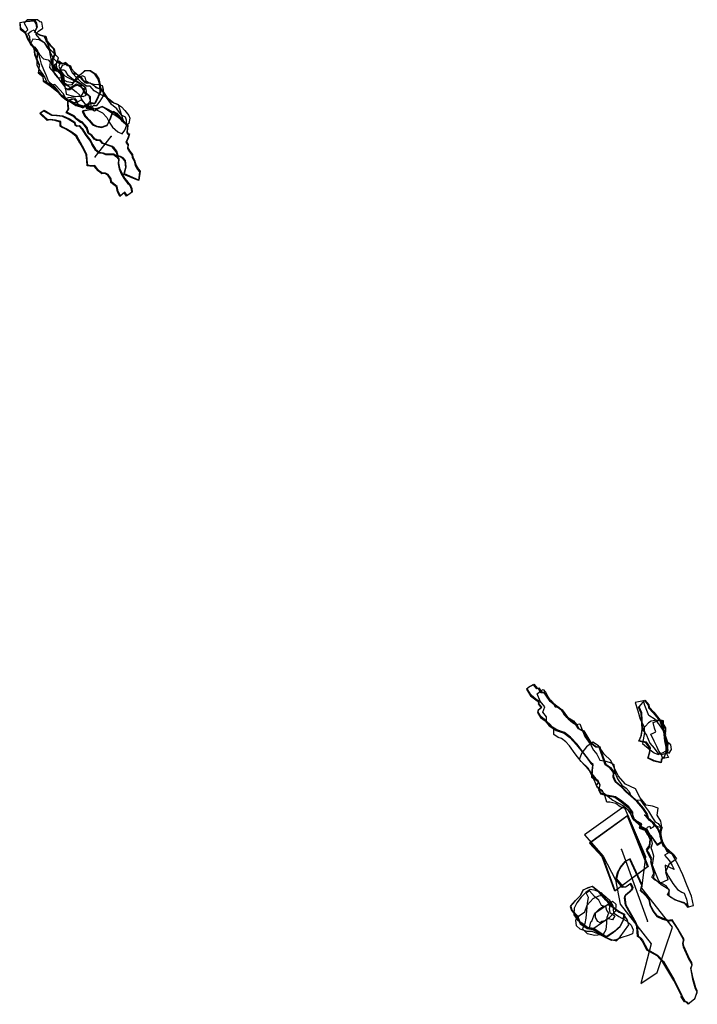
# Model space of a CAD drawing. Extents: x -2201 to 1395, y -3437 to 658.
# Drawn here: x -2201 to -899, y -1236 to 658 of the extents above; entities that cross this region are included whole.
import ezdxf

# ---------------------------------------------------------------- set-up
doc = ezdxf.new("R2010")
doc.units = 0

msp = doc.modelspace()

# ---------------------------------------------------------------- linework, layer by layer
at = {"layer": 'E21LXLIFT', "color": 6}
for p, q in [((-2056.026, 394.273, 3164), (-2025.598, 433.824, 3079)), ((-999.282, -872.058, 3088), (-991.11, -881.587, 3051))]:
    msp.add_line(p, q, dxfattribs=at)
at = {"layer": 'E21LXLIFT', "color": 13}
msp.add_line((-1044.029, -937.766, 3134), (-994.197, -1075.785, 3085.606), dxfattribs=at)
at = {"layer": 'E21LXLIFT', "color": 3}
for points in [[(-2200.13, 640.023, 3132), (-2190.88, 632.821, 3132), (-2186.331, 621.011, 3132), (-2181.124, 612.939, 3132), (-2174.031, 602.867, 3132), (-2172.632, 591.053, 3132), (-2168.218, 579.58, 3132), (-2164.107, 570.17, 3132), (-2164.97, 559.976, 3132), (-2165.821, 556.205, 3132), (-2156.972, 549.256, 3132), (-2156.431, 539.972, 3132), (-2143.656, 531.958, 3132), (-2129.772, 520.618, 3132), (-2121.326, 511.527, 3132), (-2111.294, 503.697, 3132), (-2102.856, 499.71, 3132), (-2093.255, 493.523, 3132), (-2086.232, 491.337, 3132), (-2079.695, 488.471, 3132), (-2071.112, 493.722, 3132), (-2064.012, 497.571, 3132), (-2057.221, 496.303, 3132), (-2051.135, 508.439, 3132), (-2046.422, 519.471, 3132), (-2047.561, 532.125, 3132), (-2050.215, 543.571, 3132), (-2056.875, 553.196, 3132), (-2065.945, 559.551, 3132), (-2076.645, 559.613, 3132), (-2083.896, 552.828, 3132), (-2092.81, 546.684, 3132), (-2096.905, 539.145, 3132), (-2101.265, 532.72, 3132), (-2110.678, 531.758, 3132), (-2119.935, 538.521, 3132), (-2121.334, 550.334, 3132), (-2124.399, 558.003, 3132), (-2134.256, 560.199, 3132), (-2138.743, 569.227, 3132), (-2138.577, 580.981, 3132), (-2134.369, 591.211, 3132), (-2135.898, 601.407, 3132), (-2143.453, 608.97, 3132), (-2149.592, 615.93, 3132), (-2152.119, 625.403, 3132), (-2163.475, 628.467, 3132), (-2173.083, 634.214, 3132), (-2168.423, 642.923, 3132), (-2169.943, 650.409, 3132), (-2173.049, 655.438, 3132), (-2188.64, 654.451, 3132), (-2201.315, 651.992, 3132), (-2200.13, 640.023, 3132)], [(-2187.226, 641.189, 3118), (-2186.414, 638.412, 3118), (-2191.209, 632.128, 3118), (-2187.224, 626.759, 3118), (-2186.341, 622.08, 3118), (-2180.423, 610.727, 3118), (-2171.937, 605.136, 3118), (-2166.922, 598.34, 3118), (-2167.553, 589.746, 3118), (-2168.66, 580.158, 3118), (-2168.459, 570.863, 3118), (-2164.181, 562.233, 3118), (-2157.978, 554.993, 3118), (-2153.304, 546.866, 3118), (-2148.919, 537.337, 3118), (-2138.551, 533.646, 3118), (-2130.588, 524.421, 3118), (-2121.814, 512.419, 3118), (-2110.166, 504.552, 3118), (-2103.384, 500.118, 3118), (-2092.242, 499.264, 3118), (-2083.378, 503.819, 3118), (-2074.92, 495.712, 3118), (-2073.408, 487.906, 3118), (-2064.636, 488.38, 3118), (-2059.742, 493.324, 3118), (-2053.288, 493.102, 3118), (-2046.796, 501.695, 3118), (-2040.487, 511.892, 3118), (-2040.517, 523.806, 3118), (-2042.343, 530.843, 3118), (-2049.767, 532.861, 3118), (-2058.353, 533.932, 3118), (-2067.486, 535.91, 3118), (-2073.797, 540.143, 3118), (-2075.226, 547.683, 3118), (-2080.804, 550.6, 3118), (-2088.107, 546.738, 3118), (-2094.007, 540.633, 3118), (-2099.737, 537.147, 3118), (-2110.34, 538.607, 3118), (-2117.047, 542.336, 3118), (-2119.784, 545.677, 3118), (-2127.93, 546.74, 3118), (-2133.821, 552.795, 3118), (-2137.686, 564.761, 3118), (-2139.935, 574.639, 3118), (-2140.695, 583.205, 3118), (-2142.117, 589.231, 3118), (-2143.886, 599.347, 3118), (-2148.715, 605.735, 3118), (-2153.274, 613.402, 3118), (-2160.132, 618.542, 3118), (-2166.134, 626.253, 3118), (-2170.42, 630.537, 3118), (-2165.058, 636.035, 3118), (-2156.65, 641.672, 3118), (-2158.796, 653.361, 3118), (-2162.461, 654.078, 3118), (-2167.013, 658.279, 3118), (-2176.664, 657.821, 3118), (-2186.677, 657.862, 3118), (-2192.874, 651.868, 3118), (-2187.226, 641.189, 3118)], [(-2149.493, 616.949, 3108), (-2145.537, 605.851, 3108), (-2142.652, 595.506, 3108), (-2137.885, 585.089, 3108), (-2130.492, 577.816, 3108), (-2124.185, 573.761, 3108), (-2126.249, 568.752, 3108), (-2121.706, 558.499, 3108), (-2115.898, 551.185, 3108), (-2107.254, 546.41, 3108), (-2094.395, 540.088, 3108), (-2084.862, 534.971, 3108), (-2078.107, 530.586, 3108), (-2075.263, 527.318, 3108), (-2078.405, 519.717, 3108), (-2083.319, 511.728, 3108), (-2096.403, 509.062, 3108), (-2108.414, 508.232, 3108), (-2112.819, 506.846, 3108), (-2117.603, 516.067, 3108), (-2124.442, 523.622, 3108), (-2131.057, 531.013, 3108), (-2133.691, 533.677, 3108), (-2137.614, 532.523, 3108), (-2145.801, 540.312, 3108), (-2149.753, 550.336, 3108), (-2154.617, 561.654, 3108), (-2159.214, 573.052, 3108), (-2161.918, 582.987, 3108), (-2165.193, 593.273, 3108), (-2172.839, 602.736, 3108), (-2180.743, 611.801, 3108), (-2181.714, 624.467, 3108), (-2184.892, 632.022, 3108), (-2179.488, 636.266, 3108), (-2173.337, 638.991, 3108), (-2170.036, 633.246, 3108), (-2161.848, 629.118, 3108), (-2154.733, 626.817, 3108), (-2149.493, 616.949, 3108)], [(-2130.982, 551.734, 3094), (-2123.892, 541.572, 3094), (-2114.522, 529.256, 3094), (-2112.388, 521.076, 3094), (-2111.707, 515.097, 3094), (-2103.29, 512.337, 3094), (-2093.603, 510.368, 3094), (-2085.539, 511.45, 3094), (-2079.056, 510.658, 3094), (-2073.734, 513.028, 3094), (-2073.101, 520.799, 3094), (-2074.045, 527.453, 3094), (-2081.91, 533.082, 3094), (-2090.906, 539.093, 3094), (-2100.996, 544.976, 3094), (-2108.033, 550.653, 3094), (-2112.374, 558.454, 3094), (-2116.348, 561.023, 3094), (-2125.96, 561.214, 3094), (-2130.233, 565.726, 3094), (-2130.397, 573.255, 3094), (-2126.971, 584.836, 3094), (-2137.306, 595.929, 3094), (-2146.802, 604.926, 3094), (-2152.981, 613.04, 3094), (-2163.609, 619.834, 3094), (-2176.098, 620.895, 3094), (-2180.597, 611.892, 3094), (-2176.259, 605.92, 3094), (-2169.18, 600.488, 3094), (-2163.27, 591.537, 3094), (-2155.427, 583.201, 3094), (-2146.876, 580.859, 3094), (-2142.713, 576.807, 3094), (-2143.971, 566.117, 3094), (-2130.982, 551.734, 3094)], [(-2001.513, 463.84, 3068.236), (-2011.625, 494.221, 3068.659), (-2020.464, 497.799, 3068.753), (-2030.406, 505.864, 3068.908), (-2036.94, 512.13, 3069.021), (-2043.497, 523.639, 3069.198), (-2054.195, 527.419, 3069.306), (-2061.594, 534.152, 3069.429), (-2065.045, 535.707, 3069.468), (-2069.741, 537.356, 3069.516), (-2072.017, 535.547, 3069.507), (-2075.151, 537.11, 3069.544), (-2090.785, 552.997, 3069.826), (-2095.381, 553.428, 3069.858), (-2099.545, 556.309, 3069.917), (-2102.275, 560.515, 3069.983), (-2104.762, 568.971, 3070.099), (-2109.48, 569.424, 3070.132), (-2113.141, 575.877, 3070.231), (-2118.889, 573.355, 3070.235), (-2121.993, 573.649, 3070.256), (-2128.253, 577.531, 3070.339), (-2136.557, 569.461, 3070.292), (-2130.728, 560.984, 3070.156), (-2116.939, 547.885, 3069.918), (-2116.663, 539.061, 3069.811), (-2114.428, 527.745, 3069.663), (-2108.909, 524.31, 3069.589), (-2104.652, 523.749, 3069.557), (-2096.514, 530.522, 3069.591), (-2091.09, 532.281, 3069.58), (-2087.532, 531.338, 3069.548), (-2078.844, 525.829, 3069.431), (-2079.088, 521.579, 3069.382), (-2077.351, 518.18, 3069.331), (-2075.197, 515.717, 3069.289), (-2070.846, 514.255, 3069.246), (-2066.149, 510.46, 3069.173), (-2065.837, 500.052, 3069.046), (-2063.335, 486.669, 3068.872), (-2059.099, 483.839, 3068.813), (-2057.492, 482.924, 3068.792), (-2045.054, 490.454, 3068.81), (-2040.646, 490.75, 3068.787), (-2032.217, 484.845, 3068.667), (-2001.513, 463.84, 3068.236)], [(-1991.337, 458.518, 3058), (-1995.737, 455.14, 3058), (-2003.36, 462.746, 3058), (-2011.326, 472.29, 3058), (-2020.253, 479.584, 3058), (-2034.933, 487.54, 3058), (-2042.47, 491.043, 3058), (-2050.529, 488.017, 3058), (-2058.494, 486.487, 3058), (-2065.243, 488.93, 3058), (-2070.595, 488.902, 3058), (-2074.863, 491.105, 3058), (-2076.663, 493.825, 3058), (-2070.296, 496.471, 3058), (-2065.163, 502.257, 3058), (-2067.46, 511.845, 3058), (-2075.616, 518.397, 3058), (-2080.863, 525.903, 3058), (-2084.06, 531.094, 3058), (-2092.057, 534.036, 3058), (-2100.547, 529.375, 3058), (-2107.77, 524.338, 3058), (-2113.433, 525.614, 3058), (-2114.924, 538.103, 3058), (-2115.768, 546.029, 3058), (-2117.891, 551.25, 3058), (-2123.546, 558.125, 3058), (-2129.346, 564.014, 3058), (-2134.142, 569.882, 3058), (-2126.02, 578.875, 3058), (-2121.213, 575.209, 3058), (-2114.987, 573.912, 3058), (-2111.706, 575.252, 3058), (-2107.921, 571.485, 3058), (-2103.827, 569.811, 3058), (-2101.707, 563.71, 3058), (-2096.541, 557.788, 3058), (-2089.175, 551.856, 3058), (-2085.016, 548.915, 3058), (-2080.946, 545.797, 3058), (-2079.152, 541.757, 3058), (-2072.308, 536.972, 3058), (-2065.884, 536.59, 3058), (-2059.355, 532.229, 3058), (-2051.809, 527.088, 3058), (-2044.933, 525.507, 3058), (-2039.963, 519.111, 3058), (-2032.36, 507.104, 3058), (-2023.435, 499.37, 3058), (-2013.486, 496.014, 3058), (-2005.799, 490.978, 3058), (-1999.09, 483.57, 3058), (-1991.599, 474.222, 3058), (-1989.334, 469.106, 3058), (-1991.337, 458.518, 3058)], [(-2104.518, 528.249, 3081), (-2092.538, 519.601, 3081), (-2085.771, 512.968, 3081), (-2081.79, 504.03, 3081), (-2076.506, 497.207, 3081), (-2064.501, 490.952, 3081), (-2052.456, 484.185, 3081), (-2041.88, 479.182, 3081), (-2034.013, 470.092, 3081), (-2029.255, 461.275, 3081), (-2023.169, 451.35, 3081), (-2012.326, 442.326, 3081), (-2004.529, 438.801, 3081), (-1998.887, 446.051, 3081), (-1996.129, 454.167, 3081), (-1996.157, 464.836, 3081), (-1998.211, 470.609, 3081), (-2005.312, 474.521, 3081), (-2014.707, 486.519, 3081), (-2024.508, 494.989, 3081), (-2030.31, 503.604, 3081), (-2034.88, 509.423, 3081), (-2047.091, 515.208, 3081), (-2058.013, 521.154, 3081), (-2065.89, 530.56, 3081), (-2073.061, 530.32, 3081), (-2081.578, 536.68, 3081), (-2091.927, 547.135, 3081), (-2099.755, 555.713, 3081), (-2106.015, 569.832, 3081), (-2114.172, 572.345, 3081), (-2119.936, 569.974, 3081), (-2122.712, 563.249, 3081), (-2122.381, 555.495, 3081), (-2118.287, 546.854, 3081), (-2114.836, 534.408, 3081), (-2104.518, 528.249, 3081)], [(-1074.582, -1106.901, 3158), (-1059.857, -1097.08, 3158), (-1046.896, -1085.708, 3158), (-1040.712, -1072.596, 3158), (-1039.756, -1062.915, 3158), (-1050.01, -1058.146, 3158), (-1063.093, -1047.931, 3158), (-1074.361, -1035.112, 3158), (-1087.508, -1020.283, 3158), (-1100.869, -1009.077, 3158), (-1109.557, -1012.068, 3158), (-1118.569, -1016.267, 3158), (-1123.899, -1027.249, 3158), (-1133.939, -1036.955, 3158), (-1142.975, -1047.456, 3158), (-1140.16, -1055.295, 3158), (-1129.293, -1067.102, 3158), (-1123.987, -1080.52, 3158), (-1110.058, -1089.801, 3158), (-1096.731, -1092.363, 3158), (-1074.582, -1106.901, 3158)], [(-1029.974, -1082.482, 3148), (-1033.061, -1072.597, 3148), (-1039.714, -1063.61, 3148), (-1050.075, -1056.696, 3148), (-1059.291, -1051.559, 3148), (-1067.65, -1043.666, 3148), (-1074.678, -1032.466, 3148), (-1082.028, -1022.031, 3148), (-1094.209, -1016.507, 3148), (-1104.736, -1014.554, 3148), (-1112.838, -1020.477, 3148), (-1121.689, -1029.617, 3148), (-1130.202, -1040.459, 3148), (-1135.501, -1050.974, 3148), (-1135.687, -1063.702, 3148), (-1127.969, -1074.201, 3148), (-1118.961, -1079.806, 3148), (-1111.471, -1086.159, 3148), (-1098.423, -1092.15, 3148), (-1085.935, -1099.18, 3148), (-1075.422, -1106.31, 3148), (-1062.267, -1111.688, 3148), (-1053.652, -1113.371, 3148), (-1046.521, -1105.765, 3148), (-1029.974, -1082.482, 3148)], [(-1119.122, -1090.733, 3105), (-1110.234, -1099.718, 3105), (-1095.536, -1102.329, 3105), (-1078.571, -1101.02, 3105), (-1073.588, -1091.553, 3105), (-1072.698, -1079.728, 3105), (-1072.041, -1068.181, 3105), (-1068.463, -1059.622, 3105), (-1072.642, -1055.046, 3105), (-1074.461, -1048.329, 3105), (-1082.659, -1045.25, 3105), (-1087.943, -1035.394, 3105), (-1096.085, -1028.041, 3105), (-1105.648, -1017.373, 3105), (-1112.41, -1021.83, 3105), (-1108.427, -1029.587, 3105), (-1110.074, -1041.417, 3105), (-1111.275, -1055.963, 3105), (-1112.571, -1069.928, 3105), (-1115.023, -1080.494, 3105), (-1119.122, -1090.733, 3105)], [(-1100.389, -1095.514, 3130), (-1110.56, -1095.384, 3130), (-1123.98, -1091.311, 3130), (-1130.75, -1084.391, 3130), (-1132.255, -1073.788, 3130), (-1124.722, -1064.594, 3130), (-1114.544, -1057.491, 3130), (-1109.966, -1044.9, 3130), (-1098.964, -1032.259, 3130), (-1087.759, -1027.133, 3130), (-1078.668, -1025.215, 3130), (-1067.828, -1034.377, 3130), (-1060.702, -1046.508, 3130), (-1059.862, -1059.464, 3130), (-1049.275, -1066.513, 3130), (-1034.738, -1075.343, 3130), (-1025.826, -1083.086, 3130), (-1022.114, -1092.381, 3130), (-1023.284, -1099.818, 3130), (-1031.752, -1103.464, 3130), (-1043.915, -1107.001, 3130), (-1055.206, -1111.862, 3130), (-1063.745, -1112.604, 3130), (-1077.572, -1105.766, 3130), (-1086.308, -1101.069, 3130), (-1100.389, -1095.514, 3130)], [(-1055.894, -1056.439, 3075.56), (-1067.727, -1069.285, 3075.482), (-1097.506, -1089.545, 3075.324), (-1105.622, -1088.618, 3075.301), (-1103.258, -1076.832, 3075.345), (-1101.355, -1075.424, 3075.355), (-1095.6, -1060.106, 3075.421), (-1061.267, -1037.389, 3075.601), (-1055.155, -1042.823, 3075.604), (-1055.894, -1056.439, 3075.56)], [(-1057.319, -1065.211, 3092), (-1061.368, -1073.118, 3092), (-1072.118, -1070.688, 3092), (-1075.623, -1074.843, 3092), (-1081.799, -1076.048, 3092), (-1085.608, -1078.58, 3092), (-1089.676, -1076.096, 3092), (-1094.495, -1068.518, 3092), (-1094.353, -1059.853, 3092), (-1087.399, -1052.667, 3092), (-1080.597, -1047.975, 3092), (-1075.035, -1046.67, 3092), (-1069.863, -1042.722, 3092), (-1066.572, -1047.283, 3092), (-1067.674, -1051.764, 3092), (-1066.647, -1059.044, 3092), (-1057.319, -1065.211, 3092)]]:
    msp.add_polyline3d(points, close=True, dxfattribs=at)
at = {"layer": 'E21LXLIFT', "color": 1}
for points in [[(-2200.315, 652.992, 3143), (-2187.64, 655.451, 3143), (-2172.049, 656.438, 3143), (-2168.943, 651.409, 3143), (-2167.423, 643.923, 3143), (-2172.083, 635.214, 3143), (-2162.475, 629.467, 3143), (-2151.119, 626.403, 3143), (-2148.592, 616.93, 3143), (-2142.453, 609.97, 3143), (-2134.898, 602.407, 3143), (-2133.369, 592.211, 3143), (-2137.577, 581.981, 3143), (-2137.743, 570.227, 3143), (-2133.256, 561.199, 3143), (-2123.399, 559.003, 3143), (-2120.334, 551.334, 3143), (-2118.935, 539.521, 3143), (-2109.678, 532.758, 3143), (-2100.265, 533.72, 3143), (-2095.905, 540.145, 3143), (-2091.81, 547.684, 3143), (-2082.896, 553.828, 3143), (-2075.645, 560.613, 3143), (-2064.945, 560.551, 3143), (-2055.875, 554.196, 3143), (-2049.215, 544.571, 3143), (-2046.561, 533.125, 3143), (-2045.422, 520.471, 3143), (-2050.135, 509.439, 3143), (-2056.221, 497.303, 3143), (-2063.012, 498.571, 3143), (-2070.112, 494.722, 3143), (-2078.695, 489.471, 3143), (-2085.232, 492.337, 3143), (-2092.255, 494.523, 3143), (-2101.856, 500.71, 3143), (-2110.294, 504.697, 3143), (-2120.326, 512.527, 3143), (-2128.772, 521.618, 3143), (-2142.656, 532.958, 3143), (-2155.431, 540.972, 3143), (-2155.972, 550.256, 3143), (-2164.821, 557.205, 3143), (-2163.97, 560.976, 3143), (-2163.107, 571.17, 3143), (-2167.218, 580.58, 3143), (-2171.632, 592.053, 3143), (-2173.031, 603.867, 3143), (-2180.124, 613.939, 3143), (-2185.331, 622.011, 3143), (-2189.88, 633.821, 3143), (-2199.13, 641.023, 3143), (-2200.315, 652.992, 3143)], [(-2021.356, 482.531, 3079), (-2014.545, 478.379, 3079), (-2008.696, 471.539, 3079), (-2000.712, 462.118, 3079), (-1994.242, 456.508, 3079), (-1993.318, 454.672, 3079), (-1994.445, 443.199, 3079), (-1993.547, 439.48, 3079), (-1989.959, 438.636, 3079), (-1993.01, 429.901, 3079), (-1996.211, 423.138, 3079), (-1992.5, 418.437, 3079), (-1993.272, 411.505, 3079), (-1989.305, 405.131, 3079), (-1984.632, 399.282, 3079), (-1983.899, 394.015, 3079), (-1980.354, 387.766, 3079), (-1978.053, 379.058, 3079), (-1973.847, 371.328, 3079), (-1969.73, 366.819, 3079), (-1972.045, 349.859, 3079), (-2000.089, 361.485, 3079), (-1996.381, 375.094, 3079), (-1997.592, 387.353, 3079), (-2002.146, 392.304, 3079), (-2007.379, 395.215, 3079), (-2011.949, 396.645, 3079), (-2014.604, 405.09, 3079), (-2019.784, 411.769, 3079), (-2022.658, 414.458, 3079), (-2041.395, 420.936, 3079), (-2045.788, 426.555, 3079), (-2052.493, 427.167, 3079), (-2056.849, 429.194, 3079), (-2062.415, 436.244, 3079), (-2068.558, 440.234, 3079), (-2071.889, 450.918, 3079), (-2076.58, 456.644, 3079), (-2081.433, 461.701, 3079), (-2083.317, 461.728, 3079), (-2091.475, 467.839, 3079), (-2096.59, 473.25, 3079), (-2110.73, 480.182, 3079), (-2107.126, 486.697, 3079), (-2108.01, 497.334, 3079), (-2107.858, 503.478, 3079), (-2101.561, 506.072, 3079), (-2095.589, 506.889, 3079), (-2091.652, 501.589, 3079), (-2089.442, 496.104, 3079), (-2083.678, 493.806, 3079), (-2076.645, 492.013, 3079), (-2070.483, 491.984, 3079), (-2067.033, 488.077, 3079), (-2060.569, 488.822, 3079), (-2060.581, 486.181, 3079), (-2068.051, 485.019, 3079), (-2080.033, 482.698, 3079), (-2075.006, 473.273, 3079), (-2066.948, 464.785, 3079), (-2060.663, 457.063, 3079), (-2052.81, 453.576, 3079), (-2042.73, 451.962, 3079), (-2032.219, 455.821, 3079), (-2026.937, 467.311, 3079), (-2021.356, 482.531, 3079)], [(-2154.526, 484.277, 3176), (-2139.217, 475.446, 3176), (-2129.396, 474.691, 3176), (-2118.365, 473.624, 3176), (-2105.278, 467.525, 3176), (-2095.286, 461.335, 3176), (-2094.562, 456.632, 3176), (-2090.384, 454.355, 3176), (-2086.65, 454.913, 3176), (-2081.176, 448.789, 3176), (-2073.377, 436.521, 3176), (-2064.249, 425.117, 3176), (-2060.727, 417.343, 3176), (-2055.73, 409.343, 3176), (-2048.479, 403.323, 3176), (-2040.842, 402.274, 3176), (-2035.591, 400.021, 3176), (-2027.5, 400.286, 3176), (-2020.028, 400.207, 3176), (-2014.133, 395.59, 3176), (-2010.456, 390.874, 3176), (-2011.268, 382.32, 3176), (-2009.14, 372.433, 3176), (-2005.216, 362.773, 3176), (-1999.288, 353.057, 3176), (-1992.831, 345.146, 3176), (-1988.983, 341.536, 3176), (-1985.901, 333.766, 3176), (-1985.148, 326.795, 3176), (-1995.016, 319.884, 3176), (-1999.464, 326.543, 3176), (-2003.618, 322.842, 3176), (-2007.7, 319.193, 3176), (-2012.248, 328.068, 3176), (-2013.975, 337.704, 3176), (-2019.576, 341.773, 3176), (-2024.855, 346.295, 3176), (-2025.475, 352.491, 3176), (-2031.001, 360.321, 3176), (-2036.649, 363.265, 3176), (-2042.401, 363.08, 3176), (-2049.642, 368.344, 3176), (-2057.087, 377.602, 3176), (-2065.405, 377.496, 3176), (-2070.321, 378.252, 3176), (-2071.494, 388.621, 3176), (-2072.507, 399.217, 3176), (-2077.097, 409.042, 3176), (-2084.448, 422.185, 3176), (-2091.435, 434.831, 3176), (-2101.205, 442.056, 3176), (-2111.774, 448.586, 3176), (-2119.823, 452.276, 3176), (-2122.347, 454.677, 3176), (-2122.353, 462.413, 3176), (-2132.75, 465.144, 3176), (-2143.006, 466.343, 3176), (-2147.482, 465.458, 3176), (-2161.667, 479.148, 3176), (-2154.526, 484.277, 3176)], [(-965.805, -922.609, 3125), (-974.99, -928.539, 3125), (-986.349, -911.878, 3125), (-993.191, -908.406, 3125), (-998.333, -899.842, 3125), (-1009.412, -895.677, 3125), (-1004.99, -888.787, 3125), (-1014.709, -883.503, 3125), (-1022.934, -875.8, 3125), (-1022.386, -866.195, 3125), (-1030.473, -855.871, 3125), (-1043.766, -845.024, 3125), (-1055.946, -836.418, 3125), (-1072.187, -833.12, 3125), (-1083.869, -829.62, 3125), (-1087.415, -822.173, 3125), (-1085.198, -813.194, 3125), (-1088.92, -805.658, 3125), (-1100.804, -797.599, 3125), (-1100.313, -785.847, 3125), (-1099.05, -774.398, 3125), (-1102.428, -771.317, 3125), (-1109.374, -761.351, 3125), (-1119.017, -749.223, 3125), (-1129.6, -735.382, 3125), (-1142.401, -721.651, 3125), (-1153.631, -712.998, 3125), (-1168.874, -707.647, 3125), (-1182.199, -699.123, 3125), (-1189.814, -689.435, 3125), (-1198.839, -682.871, 3125), (-1204.609, -673.458, 3125), (-1203.402, -668.731, 3125), (-1197.71, -664.295, 3125), (-1203.736, -656.604, 3125), (-1201.799, -653.307, 3125), (-1208.162, -649.152, 3125), (-1218.111, -641.193, 3125), (-1225.798, -628.601, 3125), (-1219.928, -623.814, 3125), (-1212.601, -619.809, 3125), (-1205.892, -627.978, 3125), (-1203.001, -627.15, 3125), (-1197.611, -635.312, 3125), (-1192.067, -635.256, 3125), (-1188.998, -639.99, 3125), (-1180.2, -652.307, 3125), (-1168.905, -661.788, 3125), (-1158.268, -669.347, 3125), (-1148.352, -683.025, 3125), (-1136.254, -690.487, 3125), (-1130.385, -697.965, 3125), (-1125.99, -704.783, 3125), (-1116.746, -709.87, 3125), (-1110.8, -719.372, 3125), (-1103.079, -732.158, 3125), (-1092.463, -740.28, 3125), (-1086.178, -739.894, 3125), (-1083.708, -747.81, 3125), (-1079.435, -760.523, 3125), (-1074.357, -773.733, 3125), (-1065.665, -779.996, 3125), (-1058.782, -788.694, 3125), (-1059.449, -797.401, 3125), (-1055.614, -806.715, 3125), (-1044.11, -816.478, 3125), (-1033.998, -826.726, 3125), (-1026.155, -833.618, 3125), (-1013.919, -844.811, 3125), (-1002.383, -858.164, 3125), (-994.725, -869.683, 3125), (-993.095, -876.907, 3125), (-982.714, -886.189, 3125), (-979.33, -891.347, 3125), (-973.527, -897.998, 3125), (-969.441, -906.469, 3125), (-965.805, -922.609, 3125)], [(-999.099, -650.527, 3168), (-991.707, -659.395, 3168), (-991.193, -664.208, 3168), (-982.116, -673.926, 3168), (-969.718, -689.371, 3168), (-964.173, -703.977, 3168), (-959.733, -719.91, 3168), (-954.952, -733.443, 3168), (-955.6, -742.534, 3168), (-962.094, -760.534, 3168), (-966.89, -763.949, 3168), (-967.84, -770.342, 3168), (-980.86, -767.206, 3168), (-992.864, -761.406, 3168), (-989.671, -751.042, 3168), (-988.279, -742.392, 3168), (-996.169, -731.612, 3168), (-1010.058, -728.772, 3168), (-1005.71, -717.909, 3168), (-1003.586, -705.286, 3168), (-1005.256, -674.759, 3168), (-1010.417, -663.116, 3168), (-999.099, -650.527, 3168)], [(-1032.186, -872.095, 3144), (-993.206, -970.304, 3144), (-1056.163, -1017.059, 3144), (-1080.168, -951.27, 3144), (-1104.927, -924.55, 3144), (-1032.186, -872.095, 3144)], [(-922.287, -1229.716, 3085.453), (-918.88, -1230.562, 3085.462), (-915.032, -1234.615, 3085.462), (-903.165, -1224.73, 3085.53), (-898.855, -1213.052, 3085.58), (-898.537, -1209.824, 3085.591), (-901.566, -1203.933, 3085.599), (-906.792, -1186.099, 3085.637), (-910.044, -1168.096, 3085.681), (-910.462, -1165.648, 3085.687), (-908.114, -1159.552, 3085.714), (-909.213, -1155.185, 3085.723), (-913.852, -1148.192, 3085.73), (-924.473, -1123.828, 3085.77), (-925.918, -1117.4, 3085.785), (-923.789, -1110.781, 3085.812), (-935.192, -1091.018, 3085.836), (-946.694, -1073.209, 3085.853), (-951.269, -1073.857, 3085.837), (-953.053, -1074.11, 3085.83), (-964.436, -1070.764, 3085.804), (-965.706, -1070.149, 3085.802), (-975.485, -1065.41, 3085.785), (-976.483, -1064.108, 3085.784), (-983.185, -1055.372, 3085.784), (-983.658, -1054.426, 3085.773), (-988.207, -1045.334, 3085.674), (-988.536, -1043.937, 3085.658), (-990.885, -1033.957, 3085.543), (-996.242, -1025.926, 3085.458), (-997.531, -1024.76, 3085.447), (-1007.303, -1015.918, 3085.362), (-1004.625, -1005.589, 3085.231), (-1027.6, -955.57, 3084.68), (-1036.293, -960.094, 3084.754), (-1045.083, -970.769, 3084.903), (-1050.742, -980.814, 3085.037), (-1053.985, -994.338, 3085.208), (-1041.03, -1009.962, 3085.367), (-1035.515, -1009.21, 3085.346), (-1026.01, -1002.776, 3085.246), (-1024.596, -1006.683, 3085.29), (-1022.761, -1010.27, 3085.329), (-1023.169, -1013.235, 3085.366), (-1025.145, -1016.172, 3085.406), (-1036.38, -1025.577, 3085.545), (-1037.575, -1029.692, 3085.598), (-1035.734, -1044.229, 3085.656), (-1016.58, -1078.386, 3085.613), (-1014.04, -1085.091, 3085.6), (-1012.23, -1103.965, 3085.548), (-1006.883, -1108.098, 3085.553), (-1003.58, -1112.453, 3085.55), (-994.457, -1130.319, 3085.525), (-974.916, -1141.059, 3085.555), (-963.794, -1153.536, 3085.553), (-942.819, -1188.636, 3085.513), (-928.113, -1218.533, 3085.469), (-928.423, -1219.96, 3085.463), (-922.287, -1229.716, 3085.453)], [(-1095.731, -1091.363, 3168), (-1109.058, -1088.801, 3168), (-1122.987, -1079.52, 3168), (-1128.293, -1066.102, 3168), (-1139.16, -1054.295, 3168), (-1141.975, -1046.456, 3168), (-1132.939, -1035.955, 3168), (-1122.899, -1026.249, 3168), (-1117.569, -1015.267, 3168), (-1108.557, -1011.068, 3168), (-1099.869, -1008.077, 3168), (-1086.508, -1019.283, 3168), (-1073.361, -1034.112, 3168), (-1062.093, -1046.931, 3168), (-1049.01, -1057.146, 3168), (-1038.756, -1061.915, 3168), (-1039.712, -1071.596, 3168), (-1045.896, -1084.708, 3168), (-1058.857, -1096.08, 3168), (-1073.582, -1105.901, 3168), (-1095.731, -1091.363, 3168)]]:
    msp.add_polyline3d(points, close=True, dxfattribs=at)
at = {"layer": 'E21LXLIFT', "color": 6}
for points in [[(-2022.356, 481.531, 3069), (-2015.545, 477.379, 3069), (-2009.696, 470.539, 3069), (-2001.712, 461.118, 3069), (-1995.242, 455.508, 3069), (-1994.318, 453.672, 3069), (-1995.445, 442.199, 3069), (-1994.547, 438.48, 3069), (-1990.959, 437.636, 3069), (-1994.01, 428.901, 3069), (-1997.211, 422.138, 3069), (-1993.5, 417.437, 3069), (-1994.272, 410.505, 3069), (-1990.305, 404.131, 3069), (-1985.632, 398.282, 3069), (-1984.899, 393.015, 3069), (-1981.354, 386.766, 3069), (-1979.053, 378.058, 3069), (-1974.847, 370.328, 3069), (-1970.73, 365.819, 3069), (-1973.045, 348.859, 3069), (-2001.089, 360.485, 3069), (-1997.381, 374.094, 3069), (-1998.592, 386.353, 3069), (-2003.146, 391.304, 3069), (-2008.379, 394.215, 3069), (-2012.949, 395.645, 3069), (-2015.604, 404.09, 3069), (-2020.784, 410.769, 3069), (-2023.658, 413.458, 3069), (-2042.395, 419.936, 3069), (-2046.788, 425.555, 3069), (-2053.493, 426.167, 3069), (-2057.849, 428.194, 3069), (-2063.415, 435.244, 3069), (-2069.558, 439.234, 3069), (-2072.889, 449.918, 3069), (-2077.58, 455.644, 3069), (-2082.433, 460.701, 3069), (-2084.317, 460.728, 3069), (-2092.475, 466.839, 3069), (-2097.59, 472.25, 3069), (-2111.73, 479.182, 3069), (-2108.126, 485.697, 3069), (-2109.01, 496.334, 3069), (-2108.858, 502.478, 3069), (-2102.561, 505.072, 3069), (-2096.589, 505.889, 3069), (-2092.652, 500.589, 3069), (-2090.442, 495.104, 3069), (-2084.678, 492.806, 3069), (-2077.645, 491.013, 3069), (-2071.483, 490.984, 3069), (-2068.033, 487.077, 3069), (-2061.569, 487.822, 3069), (-2061.581, 485.181, 3069), (-2069.051, 484.019, 3069), (-2081.033, 481.698, 3069), (-2076.006, 472.273, 3069), (-2067.948, 463.785, 3069), (-2061.663, 456.063, 3069), (-2053.81, 452.576, 3069), (-2043.73, 450.962, 3069), (-2033.219, 454.821, 3069), (-2027.937, 466.311, 3069), (-2022.356, 481.531, 3069)], [(-2155.526, 483.277, 3164), (-2140.217, 474.446, 3164), (-2130.396, 473.691, 3164), (-2119.365, 472.624, 3164), (-2106.278, 466.525, 3164), (-2096.286, 460.335, 3164), (-2095.562, 455.632, 3164), (-2091.384, 453.355, 3164), (-2087.65, 453.913, 3164), (-2082.176, 447.789, 3164), (-2074.377, 435.521, 3164), (-2065.249, 424.117, 3164), (-2061.727, 416.343, 3164), (-2056.73, 408.343, 3164), (-2049.479, 402.323, 3164), (-2041.842, 401.274, 3164), (-2036.591, 399.021, 3164), (-2028.5, 399.286, 3164), (-2021.028, 399.207, 3164), (-2015.133, 394.59, 3164), (-2011.456, 389.874, 3164), (-2012.268, 381.32, 3164), (-2010.14, 371.433, 3164), (-2006.216, 361.773, 3164), (-2000.288, 352.057, 3164), (-1993.831, 344.146, 3164), (-1989.983, 340.536, 3164), (-1986.901, 332.766, 3164), (-1986.148, 325.795, 3164), (-1996.016, 318.884, 3164), (-2000.464, 325.543, 3164), (-2004.618, 321.842, 3164), (-2008.7, 318.193, 3164), (-2013.248, 327.068, 3164), (-2014.975, 336.704, 3164), (-2020.576, 340.773, 3164), (-2025.855, 345.295, 3164), (-2026.475, 351.491, 3164), (-2032.001, 359.321, 3164), (-2037.649, 362.265, 3164), (-2043.401, 362.08, 3164), (-2050.642, 367.344, 3164), (-2058.087, 376.602, 3164), (-2066.405, 376.496, 3164), (-2071.321, 377.252, 3164), (-2072.494, 387.621, 3164), (-2073.507, 398.217, 3164), (-2078.097, 408.042, 3164), (-2085.448, 421.185, 3164), (-2092.435, 433.831, 3164), (-2102.205, 441.056, 3164), (-2112.774, 447.586, 3164), (-2120.823, 451.276, 3164), (-2123.347, 453.677, 3164), (-2123.353, 461.413, 3164), (-2133.75, 464.144, 3164), (-2144.006, 465.343, 3164), (-2148.482, 464.458, 3164), (-2162.667, 478.148, 3164), (-2155.526, 483.277, 3164)], [(-970.441, -907.469, 3115), (-974.527, -898.998, 3115), (-980.33, -892.347, 3115), (-983.714, -887.189, 3115), (-994.095, -877.907, 3115), (-995.725, -870.683, 3115), (-1003.383, -859.164, 3115), (-1014.919, -845.811, 3115), (-1027.155, -834.618, 3115), (-1034.998, -827.726, 3115), (-1045.11, -817.478, 3115), (-1056.614, -807.715, 3115), (-1060.449, -798.401, 3115), (-1059.782, -789.694, 3115), (-1066.665, -780.996, 3115), (-1075.357, -774.733, 3115), (-1080.435, -761.523, 3115), (-1084.708, -748.81, 3115), (-1087.178, -740.894, 3115), (-1093.463, -741.28, 3115), (-1104.079, -733.158, 3115), (-1111.8, -720.372, 3115), (-1117.746, -710.87, 3115), (-1126.99, -705.783, 3115), (-1131.385, -698.965, 3115), (-1137.254, -691.487, 3115), (-1149.352, -684.025, 3115), (-1159.268, -670.347, 3115), (-1169.905, -662.788, 3115), (-1181.2, -653.307, 3115), (-1189.998, -640.99, 3115), (-1193.067, -636.256, 3115), (-1198.611, -636.312, 3115), (-1204.001, -628.15, 3115), (-1206.892, -628.978, 3115), (-1213.601, -620.809, 3115), (-1220.928, -624.814, 3115), (-1226.798, -629.601, 3115), (-1219.111, -642.193, 3115), (-1209.162, -650.152, 3115), (-1202.799, -654.307, 3115), (-1204.736, -657.604, 3115), (-1198.71, -665.295, 3115), (-1204.402, -669.731, 3115), (-1205.609, -674.458, 3115), (-1199.839, -683.871, 3115), (-1190.814, -690.435, 3115), (-1183.199, -700.123, 3115), (-1169.874, -708.647, 3115), (-1154.631, -713.998, 3115), (-1143.401, -722.651, 3115), (-1130.6, -736.382, 3115), (-1120.017, -750.223, 3115), (-1110.374, -762.351, 3115), (-1103.428, -772.317, 3115), (-1100.05, -775.398, 3115), (-1101.313, -786.847, 3115), (-1101.804, -798.599, 3115), (-1089.92, -806.658, 3115), (-1086.198, -814.194, 3115), (-1088.415, -823.173, 3115), (-1084.869, -830.62, 3115), (-1073.187, -834.12, 3115), (-1056.946, -837.418, 3115), (-1044.766, -846.024, 3115), (-1031.473, -856.871, 3115), (-1023.386, -867.195, 3115), (-1023.934, -876.8, 3115), (-1015.709, -884.503, 3115), (-1005.99, -889.787, 3115), (-1010.412, -896.677, 3115), (-999.333, -900.842, 3115), (-994.191, -909.406, 3115), (-987.349, -912.878, 3115), (-975.99, -929.539, 3115), (-966.805, -923.609, 3115), (-970.441, -907.469, 3115)], [(-953.046, -966.743, 3098), (-959.87, -980.721, 3098), (-955.481, -995.878, 3098), (-969.066, -1002.612, 3098), (-973.297, -996.646, 3098), (-980.295, -979.383, 3098), (-984.983, -967.892, 3098), (-982.349, -950.466, 3098), (-984.724, -941.419, 3098), (-987.552, -934.823, 3098), (-984.69, -926.536, 3098), (-987.626, -912.263, 3098), (-995.166, -899.073, 3098), (-1006.523, -893.792, 3098), (-1021.765, -879.953, 3098), (-1026.75, -868.8, 3098), (-1032.162, -860.855, 3098), (-1046.596, -856.044, 3098), (-1055.394, -849.47, 3098), (-1066.549, -846.917, 3098), (-1072.223, -846.601, 3098), (-1075.706, -835.961, 3098), (-1080.69, -824.808, 3098), (-1090.484, -819.106, 3098), (-1094.691, -808.245, 3098), (-1100.28, -798.33, 3098), (-1107.635, -782.337, 3098), (-1121.981, -768.367, 3098), (-1133.089, -754.136, 3098), (-1144.085, -738.602, 3098), (-1151.521, -730.765, 3098), (-1159.525, -724.36, 3098), (-1165.743, -722.464, 3098), (-1174.215, -716.75, 3098), (-1174.287, -705.497, 3098), (-1181.32, -697.462, 3098), (-1188.271, -690.695, 3098), (-1188.186, -682.98, 3098), (-1195.581, -673.892, 3098), (-1191.769, -663.659, 3098), (-1200.366, -652.275, 3098), (-1206.31, -638.419, 3098), (-1199.53, -632.789, 3098), (-1194.992, -630.315, 3098), (-1190.189, -635.289, 3098), (-1184.246, -647.261, 3098), (-1177.551, -653.115, 3098), (-1171.727, -663.627, 3098), (-1164.818, -664.107, 3098), (-1159.843, -668.727, 3098), (-1155.348, -678.371, 3098), (-1146.92, -686.779, 3098), (-1138.295, -693.707, 3098), (-1132.024, -697.557, 3098), (-1124.639, -696.342, 3098), (-1120.111, -707.623, 3098), (-1115.056, -720.608, 3098), (-1103.936, -736.159, 3098), (-1097.914, -747.074, 3098), (-1091.4, -754.286, 3098), (-1085.724, -765.909, 3098), (-1074.697, -768.005, 3098), (-1064.241, -771.094, 3098), (-1059.176, -774.092, 3098), (-1057.972, -787.695, 3098), (-1052.061, -801.798, 3098), (-1043.686, -813.906, 3098), (-1035.09, -819.636, 3098), (-1029.406, -826.486, 3098), (-1026.072, -834.468, 3098), (-1018.093, -842, 3098), (-1007.798, -842.994, 3098), (-1000.016, -853.892, 3098), (-992.382, -864.017, 3098), (-984.583, -876.676, 3098), (-979.331, -884.411, 3098), (-973.945, -887.829, 3098), (-968.825, -894.667, 3098), (-970.161, -902.34, 3098), (-970.563, -911.96, 3098), (-968.245, -920.498, 3098), (-964.84, -930.31, 3098), (-954.022, -938.221, 3098), (-944.833, -947.045, 3098), (-938.812, -956.075, 3098), (-953.046, -966.743, 3098)], [(-905.699, -1045.873, 3088), (-909.532, -1027.369, 3088), (-918.108, -1007.411, 3088), (-926.035, -986.55, 3088), (-936.077, -965.916, 3088), (-946.886, -946.922, 3088), (-956.309, -942.449, 3088), (-963.86, -926.309, 3088), (-968.856, -909.949, 3088), (-966.502, -894.895, 3088), (-968.658, -883.211, 3088), (-975.75, -872.058, 3088), (-974.053, -858.347, 3088), (-984.435, -854.35, 3088), (-996.645, -852.327, 3088), (-1008.313, -838.298, 3088), (-1017.536, -821.197, 3088), (-1036.66, -812.017, 3088), (-1050.426, -796.14, 3088), (-1058.1, -779.98, 3088), (-1065.082, -766.577, 3088), (-1077.434, -754.453, 3088), (-1088.483, -738.13, 3088), (-1099.524, -731.57, 3088), (-1111.761, -740.314, 3088), (-1120.657, -752.177, 3088), (-1125.959, -764.806, 3088), (-1112.215, -778.853, 3088), (-1101.236, -792.079, 3088), (-1093.385, -802.032, 3088), (-1088.207, -807.839, 3088), (-1092.971, -814.759, 3088), (-1078.961, -828.723, 3088), (-1061.065, -842.807, 3088), (-1040.49, -853.542, 3088), (-1023.663, -868.399, 3088), (-1019.344, -881.123, 3088), (-1009.302, -891.553, 3088), (-994.778, -904.277, 3088), (-989.447, -918.549, 3088), (-990.24, -932.909, 3088), (-996.441, -940.543, 3088), (-988.988, -954.148, 3088), (-988.421, -954.932, 3088), (-986.274, -965.103, 3088), (-981.414, -979.173, 3088), (-982.644, -992.33, 3088), (-967.855, -1004.97, 3088), (-953.231, -1013.931, 3088), (-952.991, -1026.567, 3088), (-940.868, -1034.623, 3088), (-919.761, -1042.041, 3088), (-915.288, -1047.924, 3088), (-905.699, -1045.873, 3088)], [(-915.865, -1049.101, 3084), (-923.384, -1040.317, 3084), (-938.114, -1035.967, 3084), (-949.127, -1030.457, 3084), (-955.854, -1025.33, 3084), (-952.083, -1016.87, 3084), (-958.12, -1007.885, 3084), (-970.138, -1001.582, 3084), (-980.885, -995.99, 3084), (-985.791, -991.285, 3084), (-981.905, -983.284, 3084), (-985.407, -971.498, 3084), (-988.083, -961.611, 3084), (-986.205, -955.49, 3084), (-991.225, -944.906, 3084), (-996.365, -937.768, 3084), (-990.25, -930.005, 3084), (-988.944, -918.875, 3084), (-993.978, -907.218, 3084), (-996.971, -900.052, 3084), (-994.231, -894.826, 3084), (-990.108, -892.725, 3084), (-988.506, -897.207, 3084), (-983.059, -893.935, 3084), (-980.004, -890.651, 3084), (-975.361, -893.486, 3084), (-969.496, -895.007, 3084), (-966.019, -895.321, 3084), (-969.013, -903.655, 3084), (-969.009, -912.54, 3084), (-965.34, -922.904, 3084), (-959.46, -933.628, 3084), (-952.744, -943.857, 3084), (-961.323, -948.952, 3084), (-952.776, -959.164, 3084), (-946.994, -968.548, 3084), (-942.916, -976.017, 3084), (-952.758, -971.832, 3084), (-960.482, -968.181, 3084), (-959.43, -978.371, 3084), (-953.804, -989.494, 3084), (-945.52, -1003.256, 3084), (-936.397, -1014.57, 3084), (-928.402, -1019.651, 3084), (-923.477, -1021.524, 3084), (-918.993, -1033.469, 3084), (-915.865, -1049.101, 3084)]]:
    msp.add_polyline3d(points, close=True, dxfattribs=at)
at = {"layer": 'E21LXLIFT', "color": 7}
for points in [[(-988.916, -746.046, 3144), (-981.677, -751.898, 3144), (-973.504, -755.129, 3144), (-964.195, -751.042, 3144), (-959.393, -748.676, 3144), (-952.344, -752.605, 3144), (-948.148, -745.473, 3144), (-949.545, -736.29, 3144), (-958.465, -729.153, 3144), (-961.168, -721.017, 3144), (-959.043, -716.131, 3144), (-965.658, -706.471, 3144), (-972.459, -696.403, 3144), (-979.429, -687.756, 3144), (-991.512, -680.291, 3144), (-999.617, -660.865, 3144), (-1002.251, -651.92, 3144), (-1017.792, -655.176, 3144), (-1012.592, -671.162, 3144), (-1008.137, -687.467, 3144), (-1001.317, -700.881, 3144), (-1000.323, -712.521, 3144), (-1003.876, -733.821, 3144), (-988.916, -746.046, 3144)], [(-1000.099, -651.527, 3158), (-992.707, -660.395, 3158), (-992.193, -665.208, 3158), (-983.116, -674.926, 3158), (-970.718, -690.371, 3158), (-965.173, -704.977, 3158), (-960.733, -720.91, 3158), (-955.952, -734.443, 3158), (-956.6, -743.534, 3158), (-963.094, -761.534, 3158), (-967.89, -764.949, 3158), (-968.84, -771.342, 3158), (-981.86, -768.206, 3158), (-993.864, -762.406, 3158), (-990.671, -752.042, 3158), (-989.279, -743.392, 3158), (-997.169, -732.612, 3158), (-1011.058, -729.772, 3158), (-1006.71, -718.909, 3158), (-1004.586, -706.286, 3158), (-1006.256, -675.759, 3158), (-1011.417, -664.116, 3158), (-1000.099, -651.527, 3158)], [(-958.187, -752.858, 3124), (-958.524, -741.171, 3124), (-960.811, -729.068, 3124), (-962.2, -716.847, 3124), (-958.868, -706.713, 3124), (-964.651, -696.543, 3124), (-966.126, -689.97, 3124), (-976.346, -689.33, 3124), (-987.038, -691.009, 3124), (-992.214, -694.516, 3124), (-1004.007, -706.977, 3124), (-996.135, -717.898, 3124), (-989.518, -733.036, 3124), (-981.536, -743.218, 3124), (-974.726, -752.409, 3124), (-967.543, -754.862, 3124), (-958.187, -752.858, 3124)], [(-964.53, -762.695, 3112), (-968.014, -754.687, 3112), (-972.636, -749.015, 3112), (-976.124, -739.493, 3112), (-981.252, -729.199, 3112), (-988.027, -715.862, 3112), (-983.656, -713.802, 3112), (-978.008, -711.257, 3112), (-980.546, -704.412, 3112), (-983.64, -693.631, 3112), (-971.473, -688.998, 3112), (-964.095, -689.761, 3112), (-964.042, -696.768, 3112), (-959.743, -703.648, 3112), (-959.973, -711.617, 3112), (-961.959, -720.308, 3112), (-958.86, -732.603, 3112), (-955.122, -746.39, 3112), (-957.06, -754.395, 3112), (-953.898, -760.901, 3112), (-964.53, -762.695, 3112)]]:
    msp.add_polyline3d(points, close=True, dxfattribs=at)
at = {"layer": 'E21LXLIFT', "color": 13}
for points in [[(-975.428, -1174.44, 3114), (-946.015, -1087.528, 3114), (-1005.359, -1012.414, 3114), (-997.218, -951.752, 3114), (-1039.281, -854.882, 3114), (-1115.547, -909.676, 3114), (-1079.213, -950.507, 3114), (-1055.547, -996.372, 3114), (-1047.088, -1043.227, 3114), (-987.526, -1119.061, 3114), (-1006.823, -1195.574, 3114), (-975.428, -1174.44, 3114)], [(-1033.186, -873.095, 3134), (-994.206, -971.304, 3134), (-1057.163, -1018.059, 3134), (-1081.168, -952.27, 3134), (-1105.927, -925.55, 3134), (-1033.186, -873.095, 3134)], [(-929.423, -1220.96, 3075.463), (-929.113, -1219.533, 3075.469), (-943.819, -1189.636, 3075.513), (-964.794, -1154.536, 3075.553), (-975.916, -1142.059, 3075.555), (-995.457, -1131.319, 3075.525), (-1004.58, -1113.453, 3075.55), (-1007.883, -1109.098, 3075.553), (-1013.23, -1104.965, 3075.548), (-1015.04, -1086.091, 3075.6), (-1017.58, -1079.386, 3075.613), (-1036.734, -1045.229, 3075.656), (-1038.575, -1030.692, 3075.598), (-1037.38, -1026.577, 3075.545), (-1026.145, -1017.172, 3075.406), (-1024.169, -1014.235, 3075.366), (-1023.761, -1011.27, 3075.329), (-1025.596, -1007.683, 3075.29), (-1027.01, -1003.776, 3075.246), (-1036.515, -1010.21, 3075.346), (-1042.03, -1010.962, 3075.367), (-1054.985, -995.338, 3075.208), (-1051.742, -981.814, 3075.037), (-1046.083, -971.769, 3074.903), (-1037.293, -961.094, 3074.754), (-1028.6, -956.57, 3074.68), (-1005.625, -1006.589, 3075.231), (-1008.303, -1016.918, 3075.362), (-998.531, -1025.76, 3075.447), (-997.242, -1026.926, 3075.458), (-991.885, -1034.957, 3075.543), (-989.536, -1044.937, 3075.658), (-989.207, -1046.334, 3075.674), (-984.658, -1055.426, 3075.773), (-984.185, -1056.372, 3075.784), (-977.483, -1065.108, 3075.784), (-976.485, -1066.41, 3075.785), (-966.706, -1071.149, 3075.802), (-965.436, -1071.764, 3075.804), (-954.053, -1075.11, 3075.83), (-952.269, -1074.857, 3075.837), (-947.694, -1074.209, 3075.853), (-936.192, -1092.018, 3075.836), (-924.789, -1111.781, 3075.812), (-926.918, -1118.4, 3075.785), (-925.473, -1124.828, 3075.77), (-914.852, -1149.192, 3075.73), (-910.213, -1156.185, 3075.723), (-909.114, -1160.552, 3075.714), (-911.462, -1166.648, 3075.687), (-911.044, -1169.096, 3075.681), (-907.792, -1187.099, 3075.637), (-902.566, -1204.933, 3075.599), (-899.537, -1210.824, 3075.591), (-899.855, -1214.052, 3075.58), (-904.165, -1225.73, 3075.53), (-916.032, -1235.615, 3075.462), (-919.88, -1231.562, 3075.462), (-923.287, -1230.716, 3075.453), (-929.423, -1220.96, 3075.463)]]:
    msp.add_polyline3d(points, close=True, dxfattribs=at)
at = {"layer": 'E21LXLIFT', "color": 1}
for p in [(-2025.598, 433.824, 3079), (-2056.026, 394.273, 3164), (-999.282, -872.058, 3088), (-991.11, -881.587, 3051), (-1044.029, -937.766, 3134), (-994.197, -1075.785, 3085.606)]:
    msp.add_point(p, dxfattribs=at)

doc.saveas('drawing.dxf')
